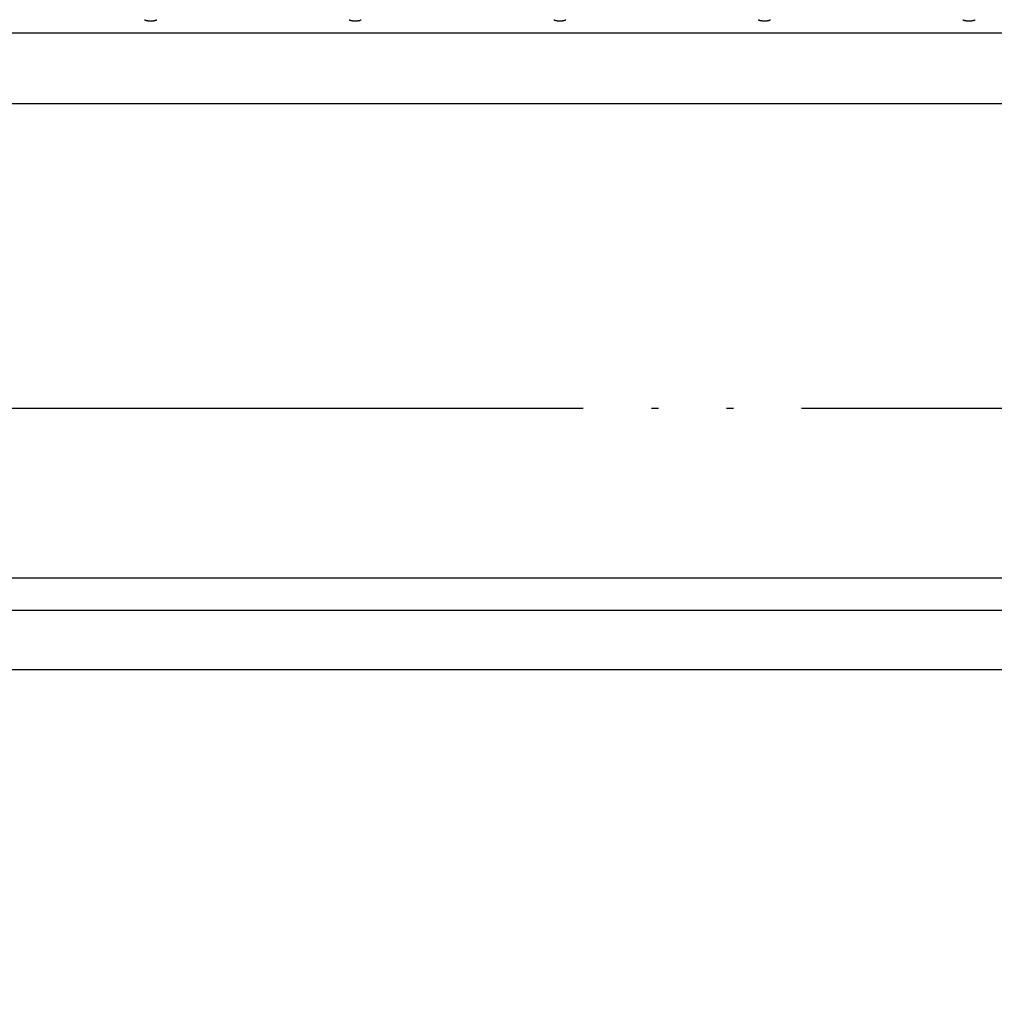
# Model space of a CAD drawing. Units: millimetres. Extents: x 0 to 840, y 0 to 1188.
# Drawn here: x 379 to 393, y 450 to 465 of the extents above; entities that cross this region are included whole.
import ezdxf

# ---------------------------------------------------------------- set-up
doc = ezdxf.new("R2010")
doc.units = ezdxf.units.MM
doc.linetypes.add('PHANTOM', pattern=[13, 10, -1, 0, -1, 0, -1])
for name, color, linetype in [('1', 7, 'Continuous'), ('SKETCH_GEOMETRY__ISO_', 7, 'Continuous'), ('VISIBLE__ISO_', 7, 'Continuous'), ('VISIBLE_NARROW__ISO_', 7, 'Continuous')]:
    doc.layers.add(name, color=color, linetype=linetype)
doc.styles.add('CONVERTER_12', font='txt.shx', dxfattribs={"width": 0.9})
doc.dimstyles.new('ME10_DIM_20', dxfattribs={"dimtxt": 14, "dimasz": 14, "dimexe": 4, "dimexo": 0, "dimgap": 4, "dimtad": 1, "dimdsep": 46, "dimtxsty": 'CONVERTER_12', "dimsah": 1, "dimcen": 0.09, "dimclrd": 2, "dimclre": 2, "dimclrt": 7, "dimadec": 0, "dimazin": 0, "dimtfac": 1, "dimtdec": 4, "dimtix": 1, "dimtmove": 0, "dimatfit": 3, "dimfxl": 1, "dimtolj": 1, "dimtzin": 0, "dimarcsym": 0})
doc.dimstyles.new('ME10_DIM_22', dxfattribs={"dimtxt": 14, "dimasz": 14, "dimexe": 4, "dimexo": 0, "dimgap": 4, "dimtad": 1, "dimdsep": 46, "dimtxsty": 'CONVERTER_12', "dimsah": 1, "dimcen": 0.09, "dimclrd": 2, "dimclre": 2, "dimclrt": 7, "dimadec": 0, "dimazin": 0, "dimtfac": 1, "dimtdec": 4, "dimtix": 1, "dimtmove": 0, "dimatfit": 3, "dimfxl": 1, "dimtolj": 1, "dimtzin": 0, "dimarcsym": 0})
doc.dimstyles.new('ME10_DIM_24', dxfattribs={"dimtxt": 14, "dimasz": 12, "dimexe": 4, "dimexo": 0, "dimgap": 4, "dimtad": 1, "dimdsep": 46, "dimtxsty": 'CONVERTER_12', "dimblk1": 'NONE', "dimsah": 1, "dimcen": 0.09, "dimclrd": 2, "dimclre": 2, "dimclrt": 7, "dimadec": 0, "dimazin": 0, "dimtfac": 1, "dimtdec": 4, "dimtix": 1, "dimtmove": 0, "dimatfit": 3, "dimfxl": 1, "dimtolj": 1, "dimtzin": 0, "dimarcsym": 0})
doc.dimstyles.new('ME10_DIM_26', dxfattribs={"dimtxt": 14, "dimasz": 7, "dimexe": 4, "dimexo": 0, "dimgap": 4, "dimtad": 1, "dimdsep": 46, "dimtxsty": 'CONVERTER_12', "dimblk2": 'DOT', "dimsah": 1, "dimcen": 0.09, "dimclrd": 2, "dimclre": 2, "dimclrt": 7, "dimadec": 0, "dimazin": 0, "dimtfac": 1, "dimtdec": 4, "dimtix": 1, "dimtmove": 0, "dimatfit": 3, "dimfxl": 1, "dimtolj": 1, "dimtzin": 0, "dimarcsym": 0})

# ---------------------------------------------------------------- blocks, each defined once
blk = doc.blocks.new('*D12')
at = {"layer": '1', "color": 2, "linetype": 'Continuous'}
for p, q in [((367.215, 453.599), (367.215, 529.349)), ((415.215, 466.599), (415.215, 529.349)), ((367.215, 525.349), (415.215, 525.349))]:
    blk.add_line(p, q, dxfattribs=at)
at = {"layer": '1', "color": 2}
for points in [[(381.215, 527.192), (381.215, 523.506), (367.215, 525.349)], [(401.215, 523.506), (401.215, 527.192), (415.215, 525.349)]]:
    blk.add_solid(points, dxfattribs=at)
at = {"layer": '1', "color": 7, "insert": (381.229, 529.349), "char_height": 14, "attachment_point": 7, "rotation": 0.0001, "line_spacing_factor": 0.60024, "style": 'CONVERTER_12'}
blk.add_mtext('48', dxfattribs=at)
blk = doc.blocks.new('*D14')
at = {"layer": '1', "color": 2, "linetype": 'Continuous'}
for p, q in [((424.222, 485.349), (545.215, 485.349)), ((541.215, 435.288), (541.215, 485.349)), ((379.276, 435.288), (545.215, 435.288))]:
    blk.add_line(p, q, dxfattribs=at)
at = {"layer": '1', "color": 2}
for points in [[(543.059, 471.349), (539.372, 471.349), (541.215, 485.349)], [(539.372, 449.288), (543.059, 449.288), (541.215, 435.288)]]:
    blk.add_solid(points, dxfattribs=at)
at = {"layer": '1', "color": 7, "insert": (537.215, 447.909), "char_height": 14, "attachment_point": 7, "rotation": 90, "line_spacing_factor": 0.60024, "style": 'CONVERTER_12'}
blk.add_mtext('50', dxfattribs=at)
blk = doc.blocks.new('*D17')
at = {"layer": '1', "color": 2, "linetype": 'Continuous'}
for p, q in [((422.465, 459.349), (513.215, 459.349)), ((509.215, 446.349), (509.215, 459.349)), ((374.465, 446.349), (513.215, 446.349)), ((509.215, 413.988), (509.215, 446.349))]:
    blk.add_line(p, q, dxfattribs=at)
at = {"layer": '1', "color": 2}
blk.add_solid([(510.795, 434.349), (507.636, 434.349), (509.215, 446.349)], dxfattribs=at)
at = {"layer": '1', "color": 7, "insert": (505.215, 413.988), "char_height": 14, "attachment_point": 7, "rotation": 90, "line_spacing_factor": 0.60024, "style": 'CONVERTER_12'}
blk.add_mtext('13', dxfattribs=at)
blk = doc.blocks.new('_NONE')
blk = doc.blocks.new('*D20')
at = {"layer": '1'}
h = blk.add_hatch(color=2, dxfattribs=at)
edge = h.paths.add_edge_path()
edge.add_arc((477.215, 443.349), 3.5, 0, 360)
at = {"layer": '1', "color": 2, "linetype": 'Continuous'}
for p, q in [((477.215, 446.349), (477.215, 477.761)), ((374.465, 446.349), (481.215, 446.349)), ((477.215, 443.349), (477.215, 446.349)), ((374.465, 443.349), (481.215, 443.349))]:
    blk.add_line(p, q, dxfattribs=at)
at = {"layer": '1', "color": 2}
blk.add_circle((477.215, 443.349), 3.5, dxfattribs=at)
blk.add_solid([(475.636, 458.349), (478.795, 458.349), (477.215, 446.349)], dxfattribs=at)
at = {"layer": '1', "color": 7, "insert": (473.215, 469.361), "char_height": 14, "attachment_point": 7, "rotation": 90, "line_spacing_factor": 0.60024, "style": 'CONVERTER_12'}
blk.add_mtext('3', dxfattribs=at)
blk = doc.blocks.new('_DOT')
at = {"color": 0, "linetype": 'ByBlock', "lineweight": -2}
blk.add_line((-0.5, 0), (-1, 0), dxfattribs=at)
at = {"color": 0, "linetype": 'ByBlock', "const_width": 0.5}
blk.add_lwpolyline([(-0.25, 0, 1), (0.25, 0, 1)], format="xyb", close=True, dxfattribs=at)

msp = doc.modelspace()

# ---------------------------------------------------------------- linework, layer by layer
at = {"layer": 'SKETCH_GEOMETRY__ISO_', "color": 5, "linetype": 'PHANTOM'}
msp.add_line((311.06, 459.221), (425.06, 459.221), dxfattribs=at)
at = {"layer": 'VISIBLE__ISO_', "color": 7, "linetype": 'Continuous'}
for p, q in [((303.715, 464.725), (430.715, 464.725)), ((402.515, 456.254), (331.915, 456.254))]:
    msp.add_line(p, q, dxfattribs=at)
for points in [[(380.626, 464.915), (380.627, 464.915), (380.628, 464.914), (380.628, 464.914), (380.629, 464.913), (380.63, 464.913), (380.631, 464.912), (380.632, 464.912), (380.633, 464.912), (380.634, 464.911), (380.635, 464.911), (380.636, 464.91), (380.637, 464.91), (380.638, 464.909), (380.639, 464.909), (380.641, 464.908), (380.642, 464.908), (380.643, 464.908), (380.644, 464.907), (380.645, 464.907), (380.646, 464.906), (380.648, 464.906), (380.649, 464.906), (380.65, 464.905), (380.652, 464.905), (380.653, 464.905), (380.654, 464.904), (380.656, 464.904), (380.657, 464.904), (380.659, 464.903), (380.66, 464.903), (380.661, 464.903), (380.663, 464.902), (380.664, 464.902), (380.666, 464.902), (380.667, 464.902), (380.669, 464.901), (380.67, 464.901), (380.672, 464.901), (380.674, 464.901), (380.675, 464.9), (380.677, 464.9), (380.678, 464.9), (380.68, 464.9), (380.682, 464.9), (380.683, 464.899), (380.685, 464.899), (380.686, 464.899), (380.688, 464.899), (380.69, 464.899), (380.691, 464.899), (380.693, 464.898), (380.695, 464.898), (380.697, 464.898), (380.698, 464.898), (380.7, 464.898), (380.702, 464.898), (380.703, 464.898), (380.705, 464.898), (380.707, 464.898), (380.709, 464.898), (380.71, 464.898), (380.712, 464.898), (380.714, 464.898), (380.715, 464.898), (380.717, 464.898), (380.719, 464.898), (380.721, 464.898), (380.722, 464.898), (380.724, 464.898), (380.726, 464.898), (380.728, 464.898), (380.729, 464.898), (380.731, 464.898), (380.733, 464.898), (380.734, 464.898), (380.736, 464.898), (380.738, 464.898), (380.739, 464.899), (380.741, 464.899), (380.743, 464.899), (380.744, 464.899), (380.746, 464.899), (380.748, 464.899), (380.749, 464.9), (380.751, 464.9), (380.753, 464.9), (380.754, 464.9), (380.756, 464.9), (380.757, 464.901), (380.759, 464.901), (380.761, 464.901), (380.762, 464.901), (380.764, 464.902), (380.765, 464.902), (380.767, 464.902), (380.768, 464.902), (380.77, 464.903), (380.771, 464.903), (380.772, 464.903), (380.774, 464.904), (380.775, 464.904), (380.777, 464.904), (380.778, 464.905), (380.779, 464.905), (380.781, 464.905), (380.782, 464.906), (380.783, 464.906), (380.784, 464.906), (380.786, 464.907), (380.787, 464.907), (380.788, 464.908), (380.789, 464.908), (380.79, 464.908), (380.792, 464.909), (380.793, 464.909), (380.794, 464.91), (380.795, 464.91), (380.796, 464.911), (380.797, 464.911), (380.798, 464.912), (380.799, 464.912), (380.8, 464.912), (380.801, 464.913), (380.802, 464.913), (380.802, 464.914), (380.803, 464.914), (380.804, 464.915), (380.805, 464.915)], [(383.626, 464.915), (383.627, 464.915), (383.628, 464.914), (383.628, 464.914), (383.629, 464.913), (383.63, 464.913), (383.631, 464.912), (383.632, 464.912), (383.633, 464.912), (383.634, 464.911), (383.635, 464.911), (383.636, 464.91), (383.637, 464.91), (383.638, 464.909), (383.639, 464.909), (383.641, 464.908), (383.642, 464.908), (383.643, 464.908), (383.644, 464.907), (383.645, 464.907), (383.646, 464.906), (383.648, 464.906), (383.649, 464.906), (383.65, 464.905), (383.652, 464.905), (383.653, 464.905), (383.654, 464.904), (383.656, 464.904), (383.657, 464.904), (383.659, 464.903), (383.66, 464.903), (383.661, 464.903), (383.663, 464.902), (383.664, 464.902), (383.666, 464.902), (383.667, 464.902), (383.669, 464.901), (383.67, 464.901), (383.672, 464.901), (383.674, 464.901), (383.675, 464.9), (383.677, 464.9), (383.678, 464.9), (383.68, 464.9), (383.682, 464.9), (383.683, 464.899), (383.685, 464.899), (383.686, 464.899), (383.688, 464.899), (383.69, 464.899), (383.691, 464.899), (383.693, 464.898), (383.695, 464.898), (383.697, 464.898), (383.698, 464.898), (383.7, 464.898), (383.702, 464.898), (383.703, 464.898), (383.705, 464.898), (383.707, 464.898), (383.709, 464.898), (383.71, 464.898), (383.712, 464.898), (383.714, 464.898), (383.715, 464.898), (383.717, 464.898), (383.719, 464.898), (383.721, 464.898), (383.722, 464.898), (383.724, 464.898), (383.726, 464.898), (383.728, 464.898), (383.729, 464.898), (383.731, 464.898), (383.733, 464.898), (383.734, 464.898), (383.736, 464.898), (383.738, 464.898), (383.739, 464.899), (383.741, 464.899), (383.743, 464.899), (383.744, 464.899), (383.746, 464.899), (383.748, 464.899), (383.749, 464.9), (383.751, 464.9), (383.753, 464.9), (383.754, 464.9), (383.756, 464.9), (383.757, 464.901), (383.759, 464.901), (383.761, 464.901), (383.762, 464.901), (383.764, 464.902), (383.765, 464.902), (383.767, 464.902), (383.768, 464.902), (383.77, 464.903), (383.771, 464.903), (383.772, 464.903), (383.774, 464.904), (383.775, 464.904), (383.777, 464.904), (383.778, 464.905), (383.779, 464.905), (383.781, 464.905), (383.782, 464.906), (383.783, 464.906), (383.784, 464.906), (383.786, 464.907), (383.787, 464.907), (383.788, 464.908), (383.789, 464.908), (383.79, 464.908), (383.792, 464.909), (383.793, 464.909), (383.794, 464.91), (383.795, 464.91), (383.796, 464.911), (383.797, 464.911), (383.798, 464.912), (383.799, 464.912), (383.8, 464.912), (383.801, 464.913), (383.802, 464.913), (383.802, 464.914), (383.803, 464.914), (383.804, 464.915), (383.805, 464.915)], [(386.626, 464.915), (386.627, 464.915), (386.628, 464.914), (386.628, 464.914), (386.629, 464.913), (386.63, 464.913), (386.631, 464.912), (386.632, 464.912), (386.633, 464.912), (386.634, 464.911), (386.635, 464.911), (386.636, 464.91), (386.637, 464.91), (386.638, 464.909), (386.639, 464.909), (386.641, 464.908), (386.642, 464.908), (386.643, 464.908), (386.644, 464.907), (386.645, 464.907), (386.646, 464.906), (386.648, 464.906), (386.649, 464.906), (386.65, 464.905), (386.652, 464.905), (386.653, 464.905), (386.654, 464.904), (386.656, 464.904), (386.657, 464.904), (386.659, 464.903), (386.66, 464.903), (386.661, 464.903), (386.663, 464.902), (386.664, 464.902), (386.666, 464.902), (386.667, 464.902), (386.669, 464.901), (386.67, 464.901), (386.672, 464.901), (386.674, 464.901), (386.675, 464.9), (386.677, 464.9), (386.678, 464.9), (386.68, 464.9), (386.682, 464.9), (386.683, 464.899), (386.685, 464.899), (386.686, 464.899), (386.688, 464.899), (386.69, 464.899), (386.691, 464.899), (386.693, 464.898), (386.695, 464.898), (386.697, 464.898), (386.698, 464.898), (386.7, 464.898), (386.702, 464.898), (386.703, 464.898), (386.705, 464.898), (386.707, 464.898), (386.709, 464.898), (386.71, 464.898), (386.712, 464.898), (386.714, 464.898), (386.715, 464.898), (386.717, 464.898), (386.719, 464.898), (386.721, 464.898), (386.722, 464.898), (386.724, 464.898), (386.726, 464.898), (386.728, 464.898), (386.729, 464.898), (386.731, 464.898), (386.733, 464.898), (386.734, 464.898), (386.736, 464.898), (386.738, 464.898), (386.739, 464.899), (386.741, 464.899), (386.743, 464.899), (386.744, 464.899), (386.746, 464.899), (386.748, 464.899), (386.749, 464.9), (386.751, 464.9), (386.753, 464.9), (386.754, 464.9), (386.756, 464.9), (386.757, 464.901), (386.759, 464.901), (386.761, 464.901), (386.762, 464.901), (386.764, 464.902), (386.765, 464.902), (386.767, 464.902), (386.768, 464.902), (386.77, 464.903), (386.771, 464.903), (386.772, 464.903), (386.774, 464.904), (386.775, 464.904), (386.777, 464.904), (386.778, 464.905), (386.779, 464.905), (386.781, 464.905), (386.782, 464.906), (386.783, 464.906), (386.784, 464.906), (386.786, 464.907), (386.787, 464.907), (386.788, 464.908), (386.789, 464.908), (386.79, 464.908), (386.792, 464.909), (386.793, 464.909), (386.794, 464.91), (386.795, 464.91), (386.796, 464.911), (386.797, 464.911), (386.798, 464.912), (386.799, 464.912), (386.8, 464.912), (386.801, 464.913), (386.802, 464.913), (386.802, 464.914), (386.803, 464.914), (386.804, 464.915), (386.805, 464.915)], [(389.626, 464.915), (389.627, 464.915), (389.628, 464.914), (389.628, 464.914), (389.629, 464.913), (389.63, 464.913), (389.631, 464.912), (389.632, 464.912), (389.633, 464.912), (389.634, 464.911), (389.635, 464.911), (389.636, 464.91), (389.637, 464.91), (389.638, 464.909), (389.639, 464.909), (389.641, 464.908), (389.642, 464.908), (389.643, 464.908), (389.644, 464.907), (389.645, 464.907), (389.646, 464.906), (389.648, 464.906), (389.649, 464.906), (389.65, 464.905), (389.652, 464.905), (389.653, 464.905), (389.654, 464.904), (389.656, 464.904), (389.657, 464.904), (389.659, 464.903), (389.66, 464.903), (389.661, 464.903), (389.663, 464.902), (389.664, 464.902), (389.666, 464.902), (389.667, 464.902), (389.669, 464.901), (389.67, 464.901), (389.672, 464.901), (389.674, 464.901), (389.675, 464.9), (389.677, 464.9), (389.678, 464.9), (389.68, 464.9), (389.682, 464.9), (389.683, 464.899), (389.685, 464.899), (389.686, 464.899), (389.688, 464.899), (389.69, 464.899), (389.691, 464.899), (389.693, 464.898), (389.695, 464.898), (389.697, 464.898), (389.698, 464.898), (389.7, 464.898), (389.702, 464.898), (389.703, 464.898), (389.705, 464.898), (389.707, 464.898), (389.709, 464.898), (389.71, 464.898), (389.712, 464.898), (389.714, 464.898), (389.715, 464.898), (389.717, 464.898), (389.719, 464.898), (389.721, 464.898), (389.722, 464.898), (389.724, 464.898), (389.726, 464.898), (389.728, 464.898), (389.729, 464.898), (389.731, 464.898), (389.733, 464.898), (389.734, 464.898), (389.736, 464.898), (389.738, 464.898), (389.739, 464.899), (389.741, 464.899), (389.743, 464.899), (389.744, 464.899), (389.746, 464.899), (389.748, 464.899), (389.749, 464.9), (389.751, 464.9), (389.753, 464.9), (389.754, 464.9), (389.756, 464.9), (389.757, 464.901), (389.759, 464.901), (389.761, 464.901), (389.762, 464.901), (389.764, 464.902), (389.765, 464.902), (389.767, 464.902), (389.768, 464.902), (389.77, 464.903), (389.771, 464.903), (389.772, 464.903), (389.774, 464.904), (389.775, 464.904), (389.777, 464.904), (389.778, 464.905), (389.779, 464.905), (389.781, 464.905), (389.782, 464.906), (389.783, 464.906), (389.784, 464.906), (389.786, 464.907), (389.787, 464.907), (389.788, 464.908), (389.789, 464.908), (389.79, 464.908), (389.792, 464.909), (389.793, 464.909), (389.794, 464.91), (389.795, 464.91), (389.796, 464.911), (389.797, 464.911), (389.798, 464.912), (389.799, 464.912), (389.8, 464.912), (389.801, 464.913), (389.802, 464.913), (389.802, 464.914), (389.803, 464.914), (389.804, 464.915), (389.805, 464.915)], [(392.626, 464.915), (392.627, 464.915), (392.628, 464.914), (392.628, 464.914), (392.629, 464.913), (392.63, 464.913), (392.631, 464.912), (392.632, 464.912), (392.633, 464.912), (392.634, 464.911), (392.635, 464.911), (392.636, 464.91), (392.637, 464.91), (392.638, 464.909), (392.639, 464.909), (392.641, 464.908), (392.642, 464.908), (392.643, 464.908), (392.644, 464.907), (392.645, 464.907), (392.646, 464.906), (392.648, 464.906), (392.649, 464.906), (392.65, 464.905), (392.652, 464.905), (392.653, 464.905), (392.654, 464.904), (392.656, 464.904), (392.657, 464.904), (392.659, 464.903), (392.66, 464.903), (392.661, 464.903), (392.663, 464.902), (392.664, 464.902), (392.666, 464.902), (392.667, 464.902), (392.669, 464.901), (392.67, 464.901), (392.672, 464.901), (392.674, 464.901), (392.675, 464.9), (392.677, 464.9), (392.678, 464.9), (392.68, 464.9), (392.682, 464.9), (392.683, 464.899), (392.685, 464.899), (392.686, 464.899), (392.688, 464.899), (392.69, 464.899), (392.691, 464.899), (392.693, 464.898), (392.695, 464.898), (392.697, 464.898), (392.698, 464.898), (392.7, 464.898), (392.702, 464.898), (392.703, 464.898), (392.705, 464.898), (392.707, 464.898), (392.709, 464.898), (392.71, 464.898), (392.712, 464.898), (392.714, 464.898), (392.715, 464.898), (392.717, 464.898), (392.719, 464.898), (392.721, 464.898), (392.722, 464.898), (392.724, 464.898), (392.726, 464.898), (392.728, 464.898), (392.729, 464.898), (392.731, 464.898), (392.733, 464.898), (392.734, 464.898), (392.736, 464.898), (392.738, 464.898), (392.739, 464.899), (392.741, 464.899), (392.743, 464.899), (392.744, 464.899), (392.746, 464.899), (392.748, 464.899), (392.749, 464.9), (392.751, 464.9), (392.753, 464.9), (392.754, 464.9), (392.756, 464.9), (392.757, 464.901), (392.759, 464.901), (392.761, 464.901), (392.762, 464.901), (392.764, 464.902), (392.765, 464.902), (392.767, 464.902), (392.768, 464.902), (392.77, 464.903), (392.771, 464.903), (392.772, 464.903), (392.774, 464.904), (392.775, 464.904), (392.777, 464.904), (392.778, 464.905), (392.779, 464.905), (392.781, 464.905), (392.782, 464.906), (392.783, 464.906), (392.784, 464.906), (392.786, 464.907), (392.787, 464.907), (392.788, 464.908), (392.789, 464.908), (392.79, 464.908), (392.792, 464.909), (392.793, 464.909), (392.794, 464.91), (392.795, 464.91), (392.796, 464.911), (392.797, 464.911), (392.798, 464.912), (392.799, 464.912), (392.8, 464.912), (392.801, 464.913), (392.802, 464.913), (392.802, 464.914), (392.803, 464.914), (392.804, 464.915), (392.805, 464.915)]]:
    msp.add_lwpolyline(points, dxfattribs=at)
at = {"layer": 'VISIBLE_NARROW__ISO_', "color": 7, "linetype": 'Continuous'}
for p, q in [((331.915, 463.687), (402.515, 463.687)), ((402.515, 456.729), (331.915, 456.729)), ((330.631, 455.392), (403.8, 455.392))]:
    msp.add_line(p, q, dxfattribs=at)

# ---------------------------------------------------------------- dimensions: what is measured, and where the dimension line sits
at = {"layer": '1'}
dim = msp.add_linear_dim(base=(367.215, 525.349), p1=(415.215, 466.599), p2=(367.215, 453.599), dimstyle='ME10_DIM_20', dxfattribs=at)
dim.commit()
dim.dimension.update_dxf_attribs({"geometry": '*D12', "text_midpoint": (391.729, 536.349), "text_rotation": 0.0001})
dim = msp.add_linear_dim(base=(541.215, 435.288), p1=(424.222, 485.349), p2=(379.276, 435.288), angle=90, text='50', dimstyle='ME10_DIM_22', dxfattribs=at)
dim.commit()
dim.dimension.update_dxf_attribs({"geometry": '*D14', "text_midpoint": (530.215, 458.409), "text_rotation": 90})
dim = msp.add_aligned_dim(p1=(374.465, 446.349), p2=(374.465, 443.349), distance=102.75, dimstyle='ME10_DIM_26', dxfattribs=at)
dim.commit()
dim.dimension.update_dxf_attribs({"geometry": '*D20', "text_midpoint": (466.215, 473.561), "text_rotation": 90})
dim = msp.add_linear_dim(base=(509.215, 446.349), p1=(422.465, 459.349), p2=(374.465, 446.349), angle=90, dimstyle='ME10_DIM_24', dxfattribs=at)
dim.commit()
dim.dimension.update_dxf_attribs({"geometry": '*D17', "text_midpoint": (498.215, 422.388), "text_rotation": 90})

doc.saveas('drawing.dxf')
